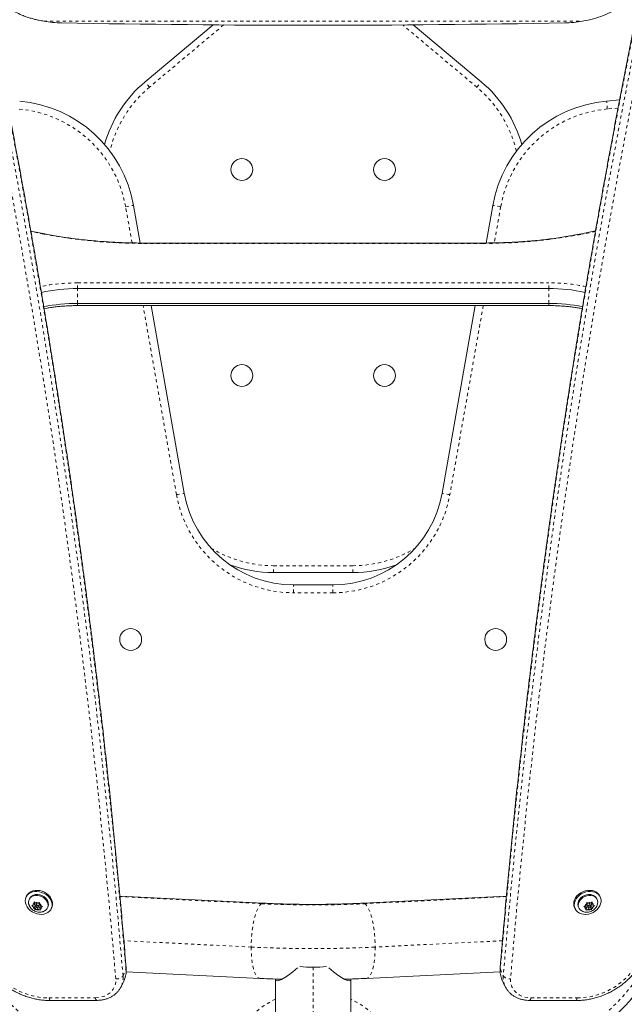
# Model space of a CAD drawing. Extents: x 2528 to 2788, y -1066 to -718.
# Drawn here: x 2649 to 2668, y -960 to -928 of the extents above; entities that cross this region are included whole.
import ezdxf

# ---------------------------------------------------------------- set-up
doc = ezdxf.new("R2010")
doc.units = 0
doc.header["$LTSCALE"] = 0.125
doc.header["$MEASUREMENT"] = 0
doc.linetypes.add('PHANTOM', pattern=[0.5, 0.25, -0.05, 0.05, -0.05, 0.05, -0.05])
doc.layers.add('CONTOUR', color=7, linetype='CONTINUOUS')

msp = doc.modelspace()

# ---------------------------------------------------------------- linework, layer by layer
at = {"layer": 'CONTOUR', "linetype": 'PHANTOM', "lineweight": 0}
for p, q in [((2649.71, -928.529), (2666.713, -928.529)), ((2655.385, -928.646), (2653.045, -930.61)), ((2663.378, -930.61), (2661.038, -928.646)), ((2667.834, -931.269), (2667.494, -931.299)), ((2652.497, -935.524), (2652.295, -934.383)), ((2664.128, -934.383), (2663.927, -935.525)), ((2649.71, -935.246), (2649.304, -935.164)), ((2667.12, -935.164), (2666.713, -935.246)), ((2652.851, -935.54), (2652.851, -935.528)), ((2663.572, -935.54), (2652.851, -935.54)), ((2663.572, -935.54), (2663.572, -935.528)), ((2650.778, -936.787), (2665.645, -936.787)), ((2650.778, -936.965), (2650.778, -936.787)), ((2665.645, -936.965), (2665.645, -936.787)), ((2650.778, -937.435), (2650.778, -936.965)), ((2665.645, -937.435), (2665.645, -936.965)), ((2650.778, -937.503), (2650.778, -937.435)), ((2665.645, -937.503), (2665.645, -937.435)), ((2653.897, -943.468), (2652.845, -937.503)), ((2663.578, -937.503), (2662.526, -943.468)), ((2656.962, -945.712), (2659.462, -945.712)), ((2656.962, -945.928), (2656.962, -945.712)), ((2659.462, -945.928), (2659.462, -945.712)), ((2657.59, -946.567), (2657.59, -946.317)), ((2658.833, -946.567), (2658.833, -946.317)), ((2658.833, -946.567), (2657.59, -946.567)), ((2656.584, -956.378), (2652.113, -956.155)), ((2664.31, -956.155), (2659.84, -956.378)), ((2656.256, -957.746), (2652.238, -957.546)), ((2664.186, -957.546), (2660.167, -957.746)), ((2652.212, -958.656), (2652.306, -958.446)), ((2658.212, -976.471), (2658.212, -958.384)), ((2664.118, -958.446), (2664.212, -958.656)), ((2649.88, -959.352), (2651.34, -959.347)), ((2665.083, -959.347), (2666.543, -959.352))]:
    msp.add_line(p, q, dxfattribs=at)
at = {"layer": 'CONTOUR', "linetype": 'Continuous', "lineweight": 15}
for p, q in [((2655.051, -928.644), (2652.906, -930.444)), ((2663.518, -930.444), (2661.372, -928.644)), ((2667.472, -931.05), (2667.882, -931.014)), ((2652.542, -934.34), (2652.751, -935.528)), ((2663.672, -935.528), (2663.882, -934.34)), ((2649.747, -935.239), (2649.301, -935.149)), ((2667.123, -935.148), (2666.676, -935.239)), ((2663.572, -935.528), (2652.851, -935.528)), ((2650.778, -936.965), (2665.645, -936.965)), ((2650.778, -937.435), (2665.645, -937.435)), ((2650.778, -937.503), (2665.645, -937.503)), ((2653.099, -937.503), (2654.144, -943.425)), ((2662.28, -943.425), (2663.324, -937.503)), ((2656.962, -945.928), (2659.462, -945.928)), ((2657.59, -946.317), (2658.833, -946.317)), ((2649.166, -956.139), (2649.15, -956.174)), ((2649.258, -956.222), (2649.247, -956.248)), ((2649.41, -956.323), (2649.441, -956.346)), ((2649.411, -956.359), (2649.41, -956.323)), ((2649.415, -956.41), (2649.411, -956.359)), ((2649.443, -956.347), (2649.415, -956.41)), ((2649.494, -956.376), (2649.441, -956.346)), ((2649.497, -956.375), (2649.467, -956.442)), ((2649.494, -956.376), (2649.544, -956.354)), ((2649.544, -956.354), (2649.576, -956.337)), ((2649.576, -956.337), (2649.577, -956.372)), ((2649.581, -956.423), (2649.577, -956.372)), ((2656.643, -956.361), (2652.112, -956.136)), ((2664.312, -956.136), (2659.781, -956.361)), ((2666.842, -956.423), (2666.847, -956.372)), ((2666.847, -956.372), (2666.848, -956.337)), ((2666.848, -956.337), (2666.88, -956.354)), ((2666.929, -956.376), (2666.88, -956.354)), ((2666.957, -956.442), (2666.927, -956.375)), ((2666.929, -956.376), (2666.983, -956.346)), ((2666.98, -956.347), (2667.008, -956.41)), ((2666.983, -956.346), (2667.013, -956.323)), ((2667.008, -956.41), (2667.013, -956.359)), ((2667.013, -956.323), (2667.013, -956.359)), ((2667.177, -956.248), (2667.165, -956.222)), ((2667.273, -956.174), (2667.258, -956.139)), ((2649.339, -956.439), (2649.366, -956.431)), ((2649.369, -956.462), (2649.339, -956.439)), ((2649.415, -956.41), (2649.366, -956.431)), ((2649.423, -956.492), (2649.369, -956.462)), ((2649.419, -956.402), (2649.455, -956.422)), ((2649.455, -956.422), (2649.423, -956.492)), ((2649.423, -956.492), (2649.428, -956.542)), ((2649.433, -956.569), (2649.428, -956.542)), ((2649.462, -956.504), (2649.433, -956.569)), ((2649.461, -956.561), (2649.433, -956.569)), ((2649.455, -956.422), (2649.462, -956.504)), ((2649.51, -956.539), (2649.461, -956.561)), ((2649.462, -956.504), (2649.497, -956.488)), ((2649.541, -956.469), (2649.51, -956.539)), ((2649.51, -956.539), (2649.564, -956.569)), ((2649.538, -956.473), (2649.569, -956.403)), ((2649.539, -956.47), (2649.541, -956.469)), ((2649.541, -956.469), (2649.593, -956.497)), ((2649.599, -956.582), (2649.564, -956.569)), ((2649.581, -956.423), (2649.635, -956.453)), ((2649.617, -956.443), (2649.589, -956.505)), ((2649.589, -956.505), (2649.638, -956.484)), ((2649.589, -956.505), (2649.594, -956.556)), ((2649.594, -956.556), (2649.599, -956.582)), ((2649.635, -956.453), (2649.67, -956.466)), ((2649.67, -956.466), (2649.638, -956.484)), ((2649.828, -956.509), (2649.84, -956.483)), ((2649.949, -956.531), (2649.964, -956.496)), ((2666.459, -956.496), (2666.475, -956.531)), ((2666.583, -956.483), (2666.595, -956.509)), ((2666.753, -956.466), (2666.788, -956.453)), ((2666.785, -956.484), (2666.753, -956.466)), ((2666.834, -956.505), (2666.785, -956.484)), ((2666.842, -956.423), (2666.788, -956.453)), ((2666.806, -956.443), (2666.834, -956.505)), ((2666.824, -956.582), (2666.829, -956.556)), ((2666.859, -956.569), (2666.824, -956.582)), ((2666.834, -956.505), (2666.829, -956.556)), ((2666.831, -956.497), (2666.882, -956.469)), ((2666.854, -956.403), (2666.885, -956.473)), ((2666.913, -956.539), (2666.859, -956.569)), ((2666.882, -956.469), (2666.884, -956.47)), ((2666.882, -956.469), (2666.913, -956.539)), ((2666.913, -956.539), (2666.962, -956.561)), ((2666.926, -956.488), (2666.961, -956.504)), ((2666.961, -956.504), (2666.969, -956.422)), ((2666.961, -956.504), (2666.99, -956.569)), ((2666.99, -956.569), (2666.962, -956.561)), ((2666.969, -956.422), (2667.004, -956.402)), ((2666.969, -956.422), (2667, -956.492)), ((2666.995, -956.542), (2666.99, -956.569)), ((2667, -956.492), (2666.995, -956.542)), ((2667, -956.492), (2667.054, -956.462)), ((2667.008, -956.41), (2667.057, -956.431)), ((2667.085, -956.439), (2667.054, -956.462)), ((2667.057, -956.431), (2667.085, -956.439)), ((2652.311, -958.524), (2656.525, -958.734)), ((2659.899, -958.734), (2664.112, -958.524)), ((2652.159, -958.977), (2652.253, -958.767)), ((2657.024, -958.765), (2657.024, -976.134)), ((2657.178, -958.765), (2657.183, -958.781)), ((2659.24, -958.779), (2659.245, -958.765)), ((2659.399, -976.134), (2659.399, -958.765)), ((2664.17, -958.767), (2664.265, -958.977)), ((2652.159, -958.977), (2652.154, -958.987)), ((2664.268, -958.984), (2664.265, -958.977)), ((2649.928, -959.434), (2651.388, -959.429)), ((2665.036, -959.429), (2666.495, -959.434))]:
    msp.add_line(p, q, dxfattribs=at)
at = {"layer": 'CONTOUR', "linetype": 'PHANTOM', "lineweight": 0, "flags": 128}
for points in [[(2653.045, -930.61), (2653.024, -930.585), (2653.003, -930.56), (2652.983, -930.536), (2652.965, -930.514), (2652.947, -930.493), (2652.931, -930.474), (2652.917, -930.458), (2652.906, -930.444)], [(2663.378, -930.61), (2663.399, -930.585), (2663.42, -930.56), (2663.44, -930.536), (2663.459, -930.514), (2663.476, -930.493), (2663.492, -930.474), (2663.506, -930.458), (2663.518, -930.444)], [(2667.494, -931.299), (2667.49, -931.25), (2667.486, -931.203), (2667.482, -931.16), (2667.479, -931.123), (2667.476, -931.092), (2667.474, -931.069), (2667.473, -931.054), (2667.472, -931.05)], [(2652.295, -934.383), (2652.343, -934.375), (2652.39, -934.367), (2652.432, -934.359), (2652.469, -934.352), (2652.5, -934.347), (2652.523, -934.343), (2652.537, -934.341), (2652.542, -934.34)], [(2664.128, -934.383), (2664.08, -934.375), (2664.034, -934.367), (2663.991, -934.359), (2663.954, -934.352), (2663.923, -934.347), (2663.9, -934.343), (2663.886, -934.341), (2663.882, -934.34)], [(2653.897, -943.468), (2653.945, -943.46), (2653.992, -943.452), (2654.034, -943.444), (2654.071, -943.438), (2654.102, -943.432), (2654.125, -943.428), (2654.139, -943.426), (2654.144, -943.425)], [(2662.526, -943.468), (2662.478, -943.46), (2662.432, -943.452), (2662.389, -943.444), (2662.352, -943.438), (2662.321, -943.432), (2662.298, -943.428), (2662.284, -943.426), (2662.28, -943.425)], [(2656.584, -956.378), (2656.547, -956.408), (2656.511, -956.451), (2656.476, -956.509), (2656.442, -956.58), (2656.409, -956.663), (2656.38, -956.757), (2656.352, -956.861), (2656.328, -956.973), (2656.306, -957.093), (2656.289, -957.219), (2656.275, -957.348), (2656.265, -957.48), (2656.258, -957.614), (2656.256, -957.746)], [(2656.643, -956.361), (2656.62, -956.363), (2656.584, -956.378)], [(2659.781, -956.361), (2659.803, -956.363), (2659.84, -956.378)], [(2659.84, -956.378), (2659.876, -956.408), (2659.912, -956.451), (2659.948, -956.509), (2659.982, -956.58), (2660.014, -956.663), (2660.044, -956.757), (2660.071, -956.861), (2660.096, -956.973), (2660.117, -957.093), (2660.135, -957.219), (2660.149, -957.348), (2660.159, -957.48), (2660.165, -957.614), (2660.167, -957.746)], [(2656.256, -957.746), (2656.258, -957.875), (2656.265, -958.001), (2656.275, -958.121), (2656.289, -958.233), (2656.306, -958.338), (2656.328, -958.432), (2656.352, -958.515), (2656.38, -958.585), (2656.409, -958.643), (2656.442, -958.687), (2656.476, -958.717), (2656.511, -958.732), (2656.525, -958.734)], [(2660.167, -957.746), (2660.165, -957.875), (2660.159, -958.001), (2660.149, -958.121), (2660.135, -958.233), (2660.117, -958.338), (2660.096, -958.432), (2660.071, -958.515), (2660.044, -958.585), (2660.014, -958.643), (2659.982, -958.687), (2659.948, -958.717), (2659.912, -958.732), (2659.899, -958.734)], [(2647.876, -957.996), (2647.927, -958.133), (2647.992, -958.268), (2648.07, -958.399), (2648.161, -958.526), (2648.264, -958.646), (2648.378, -958.76), (2648.502, -958.867), (2648.636, -958.964), (2648.777, -959.052), (2648.925, -959.13), (2649.078, -959.197), (2649.236, -959.253), (2649.396, -959.296), (2649.558, -959.327), (2649.72, -959.346), (2649.88, -959.352)], [(2666.543, -959.352), (2666.704, -959.346), (2666.865, -959.327), (2667.027, -959.296), (2667.188, -959.253), (2667.345, -959.197), (2667.499, -959.13), (2667.647, -959.052), (2667.788, -958.964), (2667.921, -958.867), (2668.045, -958.76), (2668.159, -958.646), (2668.262, -958.526), (2668.353, -958.399), (2668.432, -958.268), (2668.496, -958.133), (2668.547, -957.996)], [(2652.311, -958.414), (2652.311, -958.425), (2652.306, -958.446)], [(2664.112, -958.414), (2664.112, -958.425), (2664.118, -958.446)], [(2651.34, -959.347), (2651.441, -959.34), (2651.538, -959.322), (2651.629, -959.293), (2651.713, -959.252), (2651.787, -959.202), (2651.851, -959.142), (2651.903, -959.074), (2651.944, -958.999), (2651.971, -958.918), (2651.984, -958.833), (2651.984, -958.745)], [(2664.44, -958.745), (2664.439, -958.833), (2664.453, -958.918), (2664.48, -958.999), (2664.52, -959.074), (2664.572, -959.142), (2664.636, -959.202), (2664.711, -959.252), (2664.794, -959.293), (2664.885, -959.322), (2664.982, -959.34), (2665.083, -959.347)], [(2649.88, -959.352), (2649.887, -959.38), (2649.896, -959.403), (2649.906, -959.42), (2649.917, -959.431), (2649.928, -959.434)], [(2651.34, -959.347), (2651.347, -959.375), (2651.356, -959.398), (2651.366, -959.415), (2651.377, -959.426), (2651.388, -959.429)], [(2665.083, -959.347), (2665.076, -959.375), (2665.067, -959.398), (2665.057, -959.415), (2665.046, -959.426), (2665.036, -959.429)], [(2666.543, -959.352), (2666.536, -959.38), (2666.527, -959.403), (2666.517, -959.42), (2666.506, -959.431), (2666.495, -959.434)]]:
    msp.add_lwpolyline(points, dxfattribs=at)
at = {"layer": 'CONTOUR', "linetype": 'Continuous', "lineweight": 15, "flags": 128}
for points in [[(2649.971, -956.387), (2649.959, -956.322), (2649.932, -956.258), (2649.894, -956.197), (2649.845, -956.141), (2649.786, -956.092), (2649.719, -956.051), (2649.647, -956.02), (2649.572, -956), (2649.496, -955.99), (2649.422, -955.993), (2649.352, -956.007), (2649.288, -956.032), (2649.233, -956.068), (2649.188, -956.113), (2649.154, -956.165), (2649.133, -956.223), (2649.126, -956.286), (2649.132, -956.351), (2649.152, -956.415), (2649.184, -956.478), (2649.228, -956.537), (2649.282, -956.589), (2649.345, -956.635), (2649.415, -956.671), (2649.489, -956.696), (2649.565, -956.711), (2649.64, -956.715), (2649.712, -956.706), (2649.78, -956.686), (2649.839, -956.656), (2649.89, -956.616), (2649.929, -956.567), (2649.957, -956.511), (2649.971, -956.451), (2649.971, -956.387)], [(2649.987, -956.352), (2649.974, -956.287), (2649.948, -956.223), (2649.91, -956.162), (2649.86, -956.106), (2649.801, -956.057), (2649.735, -956.016), (2649.663, -955.985), (2649.587, -955.965), (2649.512, -955.956), (2649.437, -955.958), (2649.367, -955.972), (2649.304, -955.998), (2649.248, -956.033), (2649.203, -956.078), (2649.17, -956.13), (2649.166, -956.139)], [(2649.524, -956.09), (2649.589, -956.101), (2649.652, -956.122), (2649.71, -956.155), (2649.761, -956.195), (2649.803, -956.243), (2649.834, -956.295), (2649.853, -956.35), (2649.858, -956.405), (2649.85, -956.457), (2649.84, -956.483)], [(2667.258, -956.139), (2667.238, -956.103), (2667.199, -956.054), (2667.148, -956.014), (2667.089, -955.984), (2667.022, -955.964), (2666.949, -955.956), (2666.874, -955.959), (2666.798, -955.974), (2666.724, -955.999), (2666.655, -956.036), (2666.592, -956.081), (2666.537, -956.133), (2666.493, -956.192), (2666.461, -956.255), (2666.441, -956.32), (2666.435, -956.384), (2666.442, -956.447), (2666.459, -956.496)], [(2667.296, -956.318), (2667.295, -956.254), (2667.281, -956.194), (2667.254, -956.138), (2667.214, -956.089), (2667.164, -956.049), (2667.104, -956.018), (2667.037, -955.999), (2666.965, -955.99), (2666.889, -955.994), (2666.814, -956.008), (2666.74, -956.034), (2666.67, -956.07), (2666.607, -956.115), (2666.553, -956.168), (2666.509, -956.227), (2666.476, -956.29), (2666.457, -956.354), (2666.45, -956.419), (2666.458, -956.482), (2666.479, -956.54), (2666.512, -956.592), (2666.557, -956.637), (2666.613, -956.672), (2666.676, -956.698), (2666.747, -956.712), (2666.821, -956.714), (2666.897, -956.705), (2666.972, -956.685), (2667.044, -956.654), (2667.11, -956.613), (2667.169, -956.564), (2667.219, -956.508), (2667.257, -956.447), (2667.283, -956.383), (2667.296, -956.318)], [(2666.583, -956.483), (2666.574, -956.457), (2666.565, -956.405), (2666.571, -956.35), (2666.589, -956.295), (2666.62, -956.243), (2666.662, -956.195), (2666.713, -956.155), (2666.772, -956.122), (2666.834, -956.101), (2666.899, -956.09)], [(2649.245, -956.417), (2649.234, -956.381), (2649.229, -956.326), (2649.237, -956.274), (2649.259, -956.226), (2649.292, -956.184), (2649.337, -956.151), (2649.39, -956.128), (2649.449, -956.116), (2649.513, -956.116)], [(2649.513, -956.116), (2649.577, -956.127), (2649.64, -956.149), (2649.698, -956.181), (2649.749, -956.221), (2649.791, -956.269), (2649.822, -956.321), (2649.841, -956.376), (2649.846, -956.431), (2649.838, -956.484), (2649.816, -956.532), (2649.783, -956.573), (2649.739, -956.606), (2649.702, -956.623)], [(2666.718, -956.622), (2666.685, -956.606), (2666.64, -956.573), (2666.607, -956.532), (2666.585, -956.484), (2666.577, -956.431), (2666.582, -956.376), (2666.601, -956.321), (2666.632, -956.269), (2666.674, -956.221), (2666.725, -956.181), (2666.783, -956.149), (2666.846, -956.127), (2666.911, -956.116)], [(2666.911, -956.116), (2666.974, -956.116), (2667.034, -956.128), (2667.087, -956.151), (2667.131, -956.184), (2667.165, -956.226), (2667.186, -956.274), (2667.194, -956.326), (2667.189, -956.381), (2667.178, -956.418)], [(2649.505, -956.49), (2649.52, -956.488), (2649.531, -956.482), (2649.538, -956.473), (2649.54, -956.461), (2649.536, -956.448), (2649.527, -956.437), (2649.514, -956.429), (2649.499, -956.425), (2649.485, -956.427), (2649.473, -956.433), (2649.466, -956.442), (2649.465, -956.454), (2649.469, -956.467), (2649.478, -956.478), (2649.491, -956.486), (2649.505, -956.49)], [(2666.918, -956.49), (2666.933, -956.486), (2666.945, -956.478), (2666.955, -956.467), (2666.959, -956.454), (2666.957, -956.442), (2666.95, -956.433), (2666.938, -956.427), (2666.924, -956.425), (2666.909, -956.429), (2666.896, -956.437), (2666.887, -956.448), (2666.883, -956.461), (2666.885, -956.473), (2666.892, -956.482), (2666.904, -956.488), (2666.918, -956.49)]]:
    msp.add_lwpolyline(points, dxfattribs=at)
at = {"layer": 'CONTOUR', "linetype": 'Continuous', "lineweight": 15}
for centre in [(2655.962, -933.21), (2660.462, -933.21), (2655.962, -939.71), (2660.462, -939.71), (2652.453, -948.038), (2663.971, -948.038)]:
    msp.add_circle(centre, 0.344, dxfattribs=at)
at = {"layer": 'CONTOUR', "linetype": 'PHANTOM', "lineweight": 0}
for centre, radius, start, end in [((2393.485, -980.277), 259.629, 4.77692, 12.23998), ((2393.579, -980.067), 259.628, 4.77692, 12.23998), ((2922.844, -980.067), 259.628, 167.76002, 175.22308), ((2922.938, -980.277), 259.629, 167.76002, 175.22308), ((2393.395, -980.354), 259.489, 4.77692, 12.23998), ((2923.028, -980.354), 259.489, 167.76002, 175.22308), ((2655.477, -933.508), 3.783, 130, 166.5452), ((2660.946, -933.508), 3.783, 13.4548, 50), ((2648.602, -935.034), 3.75, 10, 85), ((2667.821, -935.034), 3.75, 95, 170), ((2649.738, -935.29), 0.0521, 80.245, 122.8822), ((2652.763, -919.527), 16.012, 259.0085, 270.3142), ((2663.643, -919.339), 16.201, 269.7516, 280.9256), ((2666.685, -935.29), 0.0521, 57.1159, 99.7696), ((2650.739, -942.315), 5.528, 89.5944, 101.8857), ((2665.684, -942.314), 5.527, 78.1021, 90.4064), ((2657.59, -942.817), 3.75, 190, 270), ((2658.833, -942.817), 3.75, 270, 350), ((2656.962, -941.928), 3.783, 238.5076, 270), ((2659.462, -941.928), 3.783, 270, 301.4924), ((2658.212, -923.176), 33.242, 267.1928, 272.8072), ((2658.212, -917.838), 39.956, 267.195, 272.805), ((2652.712, -955.46), 5.75, 209.5368, 270), ((2651.66, -958.504), 0.648, 336.1069, 5.1835), ((2663.712, -955.46), 5.75, 270, 330.4632), ((2664.763, -958.504), 0.648, 174.8165, 203.8931), ((2652.025, -958.514), 0.234, 259.7215, 322.7655), ((2651.566, -958.714), 0.648, 336.1063, 5.1841), ((2664.857, -958.714), 0.648, 174.8159, 203.8937), ((2664.398, -958.514), 0.234, 217.2345, 280.2785), ((2657.918, -961.46), 2.25, 113.4187, 155), ((2658.505, -961.46), 2.25, 25, 66.5813)]:
    msp.add_arc(centre, radius, start, end, dxfattribs=at)
at = {"layer": 'CONTOUR', "linetype": 'Continuous', "lineweight": 15}
for centre, radius, start, end in [((2650.335, -925), 3.584, 259.9586, 268.992), ((2658.212, -490.998), 437.657, 268.96056, 271.03944), ((2666.088, -925), 3.584, 271.008, 280.0414), ((2655.477, -933.508), 4, 130, 164.1913), ((2660.946, -933.508), 4, 15.8087, 50), ((2648.602, -935.034), 4, 10, 85), ((2667.821, -935.034), 4, 95, 170), ((2650.747, -942.055), 5.09, 89.6456, 102.6424), ((2665.69, -941.93), 4.966, 77.1649, 90.5163), ((2650.75, -942.598), 5.164, 89.6893, 101.6664), ((2665.685, -942.479), 5.045, 78.1924, 90.4525), ((2657.59, -942.817), 3.5, 190, 270), ((2658.833, -942.817), 3.5, 270, 350), ((2656.962, -941.928), 4, 249.7878, 270), ((2659.462, -941.928), 4, 270, 290.2122), ((2649.484, -956.342), 0.255, 80.9222, 152.0854), ((2666.939, -956.342), 0.255, 27.9146, 99.0778), ((2649.457, -956.437), 0.0907, 120.6743, 176.2185), ((2649.48, -956.501), 0.159, 66.4464, 104.247), ((2649.534, -956.393), 0.037, 344.1739, 82.5163), ((2649.497, -956.492), 0.143, 15.8392, 56.4671), ((2649.705, -956.382), 0.284, 336.0887, 5.9624), ((2666.926, -956.492), 0.143, 123.5329, 164.1608), ((2666.89, -956.393), 0.037, 97.4837, 195.8261), ((2666.943, -956.501), 0.159, 75.753, 113.5536), ((2666.966, -956.437), 0.0907, 3.7815, 59.3257), ((2649.507, -956.423), 0.143, 195.8391, 236.4671), ((2649.525, -956.414), 0.159, 246.4464, 284.2467), ((2649.548, -956.478), 0.0907, 300.674, 356.2185), ((2666.876, -956.478), 0.0907, 183.7815, 239.326), ((2666.899, -956.414), 0.159, 255.7533, 293.5536), ((2666.916, -956.423), 0.143, 303.5329, 344.1609), ((2653.212, -955.054), 7.094, 206.8114, 270), ((2663.212, -955.054), 7.094, 270, 333.1886), ((2652.712, -955.46), 6, 208.0348, 270), ((2658.206, -954.426), 3.957, 264.0301, 270.0756), ((2658.217, -954.426), 3.957, 269.9244, 275.9699), ((2663.712, -955.46), 6, 270, 331.9652)]:
    msp.add_arc(centre, radius, start, end, dxfattribs=at)
for major_axis, start_param, end_param in [((1.175, 1.175), 2.997603, 4.140707), ((-1.175, 1.175), 2.142478, 3.285582)]:
    msp.add_ellipse((2658.212, -957.627), major_axis=major_axis, ratio=0.144993, start_param=start_param, end_param=end_param, dxfattribs=at)
for points, knots in [([(2652.311, -958.414), (2652.286, -958.112), (2652.213, -957.238), (2652.082, -955.789), (2651.916, -954.069), (2651.737, -952.347), (2651.547, -950.624), (2651.344, -948.901), (2651.13, -947.177), (2650.903, -945.452), (2650.665, -943.726), (2650.414, -942), (2650.152, -940.274), (2649.878, -938.547), (2649.592, -936.82), (2649.294, -935.092), (2648.984, -933.364), (2648.662, -931.636), (2648.328, -929.908), (2647.982, -928.179), (2647.643, -926.539), (2647.415, -925.474), (2647.311, -924.986)], [0, 0, 0, 0, 0.027174, 0.078788, 0.130402, 0.182016, 0.233631, 0.285245, 0.33686, 0.388474, 0.440089, 0.491704, 0.543318, 0.594933, 0.646548, 0.698164, 0.749779, 0.801394, 0.853009, 0.904625, 0.95624, 1, 1, 1, 1]), ([(2669.113, -924.986), (2669.047, -925.289), (2668.858, -926.168), (2668.555, -927.624), (2668.205, -929.352), (2667.867, -931.08), (2667.542, -932.809), (2667.228, -934.537), (2666.926, -936.264), (2666.636, -937.992), (2666.358, -939.719), (2666.092, -941.446), (2665.838, -943.172), (2665.595, -944.898), (2665.365, -946.623), (2665.147, -948.347), (2664.94, -950.071), (2664.746, -951.793), (2664.563, -953.516), (2664.393, -955.237), (2664.242, -956.869), (2664.153, -957.928), (2664.112, -958.414)], [0, 0, 0, 0, 0.027174, 0.078789, 0.130405, 0.182021, 0.233636, 0.285252, 0.336867, 0.388482, 0.440097, 0.491713, 0.543328, 0.594943, 0.646557, 0.698172, 0.749787, 0.801402, 0.853016, 0.90463, 0.956245, 1, 1, 1, 1]), ([(2649.71, -928.529), (2649.66, -928.519), (2649.567, -928.501), (2649.434, -928.471), (2649.31, -928.437), (2649.187, -928.398), (2649.036, -928.343), (2648.865, -928.27), (2648.679, -928.172), (2648.48, -928.044), (2648.278, -927.881), (2648.094, -927.675), (2647.954, -927.45), (2647.901, -927.29), (2647.874, -927.209)], [0, 0, 0, 0, 0.056305, 0.103965, 0.14985, 0.199861, 0.249301, 0.333047, 0.416057, 0.499071, 0.624887, 0.748456, 0.872574, 1, 1, 1, 1]), ([(2668.549, -927.209), (2668.538, -927.245), (2668.518, -927.311), (2668.481, -927.406), (2668.437, -927.495), (2668.385, -927.583), (2668.31, -927.69), (2668.208, -927.811), (2668.07, -927.942), (2667.89, -928.082), (2667.66, -928.223), (2667.371, -928.354), (2667.055, -928.459), (2666.828, -928.505), (2666.713, -928.529)], [0, 0, 0, 0, 0.056239, 0.104392, 0.150812, 0.201057, 0.250895, 0.334119, 0.417302, 0.501252, 0.624132, 0.746632, 0.871158, 1, 1, 1, 1]), ([(2652.851, -935.528), (2652.803, -935.528), (2652.663, -935.528), (2652.432, -935.524), (2652.159, -935.516), (2651.887, -935.503), (2651.617, -935.486), (2651.35, -935.465), (2651.086, -935.44), (2650.825, -935.411), (2650.569, -935.378), (2650.318, -935.341), (2650.072, -935.3), (2649.882, -935.266), (2649.776, -935.244), (2649.747, -935.239)], [0, 0, 0, 0, 0.044283, 0.128491, 0.212699, 0.2969, 0.381088, 0.46526, 0.549411, 0.633535, 0.71763, 0.801687, 0.885703, 0.969669, 1, 1, 1, 1]), ([(2666.676, -935.239), (2666.635, -935.247), (2666.515, -935.271), (2666.311, -935.307), (2666.065, -935.347), (2665.813, -935.384), (2665.556, -935.416), (2665.295, -935.444), (2665.03, -935.469), (2664.763, -935.489), (2664.492, -935.505), (2664.22, -935.517), (2663.947, -935.525), (2663.731, -935.528), (2663.606, -935.528), (2663.572, -935.528)], [0, 0, 0, 0, 0.044223, 0.128132, 0.212091, 0.296099, 0.380153, 0.464243, 0.548366, 0.632514, 0.716684, 0.800871, 0.885071, 0.969279, 1, 1, 1, 1]), ([(2649.719, -937.601), (2649.751, -937.595), (2649.827, -937.58), (2649.956, -937.559), (2650.104, -937.54), (2650.257, -937.525), (2650.413, -937.513), (2650.571, -937.506), (2650.693, -937.503), (2650.763, -937.503), (2650.778, -937.503)], [0, 0, 0, 0, 0.099031, 0.241272, 0.383945, 0.52695, 0.670206, 0.813644, 0.957199, 1, 1, 1, 1]), ([(2665.645, -937.503), (2665.673, -937.503), (2665.754, -937.503), (2665.888, -937.507), (2666.046, -937.515), (2666.202, -937.528), (2666.354, -937.544), (2666.501, -937.564), (2666.618, -937.583), (2666.683, -937.597), (2666.704, -937.601)], [0, 0, 0, 0, 0.0754257, 0.219062, 0.3626663, 0.5061541, 0.6494656, 0.7925319, 0.9352744, 1, 1, 1, 1]), ([(2659.781, -956.361), (2659.737, -956.364), (2659.609, -956.37), (2659.395, -956.378), (2659.139, -956.387), (2658.881, -956.393), (2658.62, -956.398), (2658.359, -956.4), (2658.097, -956.4), (2657.836, -956.398), (2657.575, -956.394), (2657.316, -956.388), (2657.059, -956.38), (2656.835, -956.371), (2656.697, -956.364), (2656.643, -956.361)], [0, 0, 0, 0, 0.043198, 0.125145, 0.207172, 0.289281, 0.37145, 0.453662, 0.535897, 0.618139, 0.700365, 0.782558, 0.864699, 0.946769, 1, 1, 1, 1]), ([(2649.246, -956.418), (2649.249, -956.425), (2649.257, -956.45), (2649.282, -956.492), (2649.321, -956.54), (2649.37, -956.581), (2649.426, -956.613), (2649.489, -956.636), (2649.556, -956.647), (2649.622, -956.645), (2649.671, -956.636), (2649.695, -956.625), (2649.7, -956.623)], [0, 0, 0, 0, 0.038882, 0.148346, 0.259643, 0.373448, 0.490123, 0.609768, 0.732228, 0.856887, 0.967362, 1, 1, 1, 1]), ([(2666.719, -956.621), (2666.729, -956.625), (2666.759, -956.638), (2666.811, -956.646), (2666.874, -956.646), (2666.936, -956.635), (2666.998, -956.613), (2667.056, -956.579), (2667.106, -956.536), (2667.145, -956.486), (2667.168, -956.447), (2667.175, -956.423), (2667.177, -956.419)], [0, 0, 0, 0, 0.063889, 0.172907, 0.283897, 0.397472, 0.513932, 0.633341, 0.755463, 0.866446, 0.976064, 1, 1, 1, 1]), ([(2647.744, -957.947), (2647.752, -957.972), (2647.775, -958.04), (2647.822, -958.152), (2647.887, -958.28), (2647.963, -958.405), (2648.05, -958.526), (2648.147, -958.642), (2648.252, -958.752), (2648.366, -958.856), (2648.488, -958.953), (2648.617, -959.043), (2648.753, -959.124), (2648.893, -959.197), (2649.038, -959.261), (2649.187, -959.316), (2649.338, -959.36), (2649.491, -959.395), (2649.645, -959.419), (2649.791, -959.432), (2649.885, -959.434), (2649.928, -959.434)], [0, 0, 0, 0, 0.0297421, 0.0837061, 0.1377552, 0.1919203, 0.2461768, 0.3005016, 0.3548755, 0.4092828, 0.4637123, 0.5181572, 0.5726123, 0.6270764, 0.6815497, 0.7360334, 0.7905289, 0.8450367, 0.8995571, 0.9540874, 1, 1, 1, 1]), ([(2666.495, -959.434), (2666.523, -959.434), (2666.601, -959.433), (2666.731, -959.424), (2666.885, -959.403), (2667.038, -959.372), (2667.19, -959.33), (2667.34, -959.279), (2667.486, -959.218), (2667.628, -959.148), (2667.765, -959.069), (2667.896, -958.982), (2668.02, -958.887), (2668.137, -958.784), (2668.246, -958.676), (2668.346, -958.561), (2668.436, -958.441), (2668.515, -958.316), (2668.584, -958.188), (2668.639, -958.065), (2668.667, -957.984), (2668.679, -957.947)], [0, 0, 0, 0, 0.029484, 0.083888, 0.138308, 0.192745, 0.247196, 0.301655, 0.356124, 0.410602, 0.465092, 0.519593, 0.574107, 0.628633, 0.683167, 0.737701, 0.792224, 0.846721, 0.901171, 0.955549, 1, 1, 1, 1]), ([(2652.25, -958.771), (2652.253, -958.766), (2652.27, -958.733), (2652.29, -958.668), (2652.309, -958.577), (2652.316, -958.491), (2652.313, -958.437), (2652.311, -958.414)], [0, 0, 0, 0, 0.049781, 0.304891, 0.559648, 0.814816, 1, 1, 1, 1]), ([(2664.112, -958.414), (2664.111, -958.433), (2664.108, -958.485), (2664.113, -958.567), (2664.131, -958.66), (2664.153, -958.73), (2664.172, -958.767), (2664.176, -958.777)], [0, 0, 0, 0, 0.152692, 0.40866, 0.662991, 0.915402, 1, 1, 1, 1]), ([(2656.525, -958.734), (2656.572, -958.736), (2656.71, -958.743), (2656.941, -958.752), (2657.126, -958.758), (2657.22, -958.761), (2657.222, -958.761)], [0, 0, 0, 0, 0.207048, 0.601092, 0.994758, 1, 1, 1, 1]), ([(2659.203, -958.761), (2659.285, -958.758), (2659.46, -958.753), (2659.692, -958.743), (2659.841, -958.736), (2659.899, -958.734)], [0, 0, 0, 0, 0.352174, 0.746427, 1, 1, 1, 1]), ([(2651.388, -959.429), (2651.408, -959.429), (2651.464, -959.427), (2651.555, -959.417), (2651.658, -959.394), (2651.756, -959.36), (2651.848, -959.315), (2651.931, -959.261), (2652.005, -959.198), (2652.07, -959.127), (2652.119, -959.057), (2652.143, -959.008), (2652.152, -958.988)], [0, 0, 0, 0, 0.061346, 0.170924, 0.280497, 0.389724, 0.498388, 0.606279, 0.713237, 0.819209, 0.924269, 1, 1, 1, 1]), ([(2664.269, -958.985), (2664.279, -959.004), (2664.301, -959.052), (2664.348, -959.12), (2664.41, -959.191), (2664.482, -959.253), (2664.562, -959.307), (2664.65, -959.352), (2664.744, -959.387), (2664.844, -959.412), (2664.942, -959.426), (2665.006, -959.428), (2665.036, -959.429)], [0, 0, 0, 0, 0.071352, 0.174737, 0.278165, 0.381971, 0.486409, 0.591639, 0.697707, 0.804551, 0.912052, 1, 1, 1, 1])]:
    msp.add_open_spline(points, degree=3, knots=knots, dxfattribs=at)

doc.saveas('drawing.dxf')
